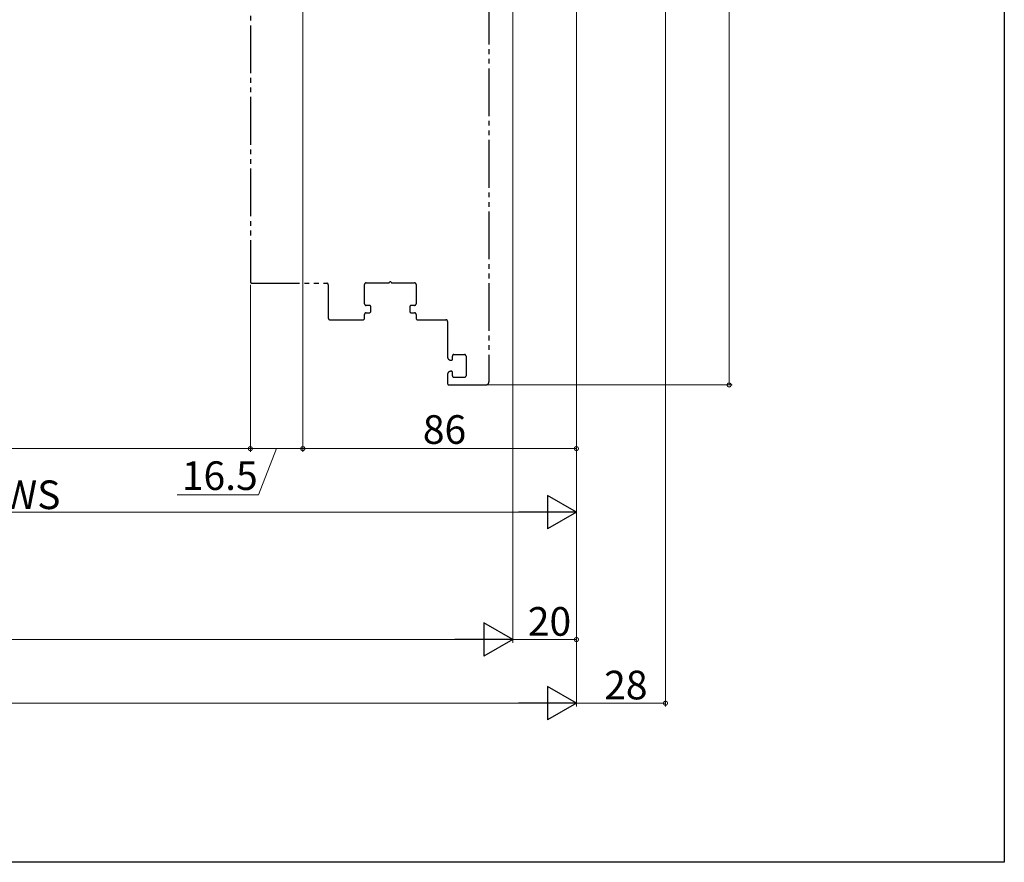
# Model space of a CAD drawing. Extents: x 0 to 1002, y 0 to 1603.
# Drawn here: x 681 to 990, y 0 to 265 of the extents above; entities that cross this region are included whole.
import ezdxf

# ---------------------------------------------------------------- set-up
doc = ezdxf.new("R2010")
doc.units = 0
doc.linetypes.add('YDIVIDE_1', pattern=[15, 10, -1, 1, -1, 1, -1])
doc.layers.add('YKK_12', color=2, linetype='CONTINUOUS', lineweight=13)
doc.layers.add('YKK_D', color=6, linetype='CONTINUOUS', lineweight=13)
doc.layers.add('YKK_ZWAK', color=7, linetype='CONTINUOUS')
doc.styles.get("Standard").update_dxf_attribs({"font": 'txt', "bigfont": 'BIGFONT'})

msp = doc.modelspace()

# ---------------------------------------------------------------- linework, layer by layer
at = {"layer": 'YKK_12', "linetype": 'YDIVIDE_1', "lineweight": -2, "ltscale": 1.5}
for p, q in [((828, 407), (828, 151)), ((753, 375.5), (753, 182.5)), ((753.5, 182), (777, 182)), ((777.5, 181.5), (777.5, 171)), ((788.9, 175.5), (788.9, 181.6)), ((789.4, 182.1), (796.38, 182.1)), ((797.62, 182.1), (804.6, 182.1)), ((805.1, 181.6), (805.1, 175.5)), ((790.4, 175), (789.4, 175)), ((790.9, 173.2), (790.9, 174.5)), ((803.1, 174.5), (803.1, 173.2)), ((804.6, 175), (803.6, 175)), ((778, 170.5), (788.4, 170.5)), ((788.9, 171), (788.9, 172.2)), ((789.4, 172.7), (790.4, 172.7)), ((803.6, 172.7), (804.6, 172.7)), ((805.1, 172.2), (805.1, 171)), ((805.6, 170.5), (814.5, 170.5)), ((815, 170), (815, 158.8)), ((816.5, 158), (816.5, 159.1)), ((817, 159.6), (820.3, 159.6)), ((820.8, 159.1), (820.8, 152.9)), ((816, 157.8), (816.3, 157.8)), ((815, 153.3), (815, 150.5)), ((816.3, 154.3), (816, 154.3)), ((816.5, 152.9), (816.5, 154.1)), ((820.3, 152.4), (817, 152.4)), ((815.5, 150), (827, 150))]:
    msp.add_line(p, q, dxfattribs=at)
for centre, radius, start, end in [((753.5, 182.5), 0.5, 180, 270), ((777, 181.5), 0.5, 0, 90), ((789.4, 181.6), 0.5, 90, 180), ((796.38, 182.6), 0.5, 270, 321.3178), ((797, 182.1), 0.3, 38.6822, 141.3178), ((797.62, 182.6), 0.5, 218.6822, 270), ((804.6, 181.6), 0.5, 0, 90), ((789.4, 175.5), 0.5, 180, 270), ((790.4, 174.5), 0.5, 0, 90), ((803.6, 174.5), 0.5, 90, 180), ((804.6, 175.5), 0.5, 270, 0), ((778, 171), 0.5, 180, 270), ((788.4, 171), 0.5, 270, 0), ((789.4, 172.2), 0.5, 90, 180), ((790.4, 173.2), 0.5, 270, 0), ((803.6, 173.2), 0.5, 180, 270), ((804.6, 172.2), 0.5, 0, 90), ((805.6, 171), 0.5, 180, 270), ((814.5, 170), 0.5, 360, 90), ((816, 158.8), 1, 180, 270), ((816.3, 158), 0.2, 270, 0), ((817, 159.1), 0.5, 90, 180), ((820.3, 159.1), 0.5, 0, 90), ((816, 153.3), 1, 90, 180), ((816.3, 154.1), 0.2, 0, 90), ((817, 152.9), 0.5, 180, 270), ((820.3, 152.9), 0.5, 270, 0), ((815.5, 150.5), 0.5, 180, 270), ((827, 151), 1, 270, 0)]:
    msp.add_arc(centre, radius, start, end, dxfattribs=at)
at = {"layer": 'YKK_D'}
for p, q in [((769.5, 491.5), (769.5, 129)), ((769.5, 490.5), (769.5, 129)), ((883.5, 480.7), (883.5, 49)), ((835.5, 428), (835.5, 69)), ((903.5, 430), (903.5, 150)), ((855.5, 416.55), (855.5, 49)), ((855.5, 409), (855.5, 109)), ((835.5, 406), (835.5, 69)), ((855.5, 407), (855.5, 49)), ((855.5, 405), (855.5, 69)), ((855.5, 259.55), (855.5, 129)), ((753, 181.5), (753, 129)), ((753, 181.5), (753, 129)), ((822.25, 150), (904.5, 150)), ((753, 130), (591.5, 130)), ((769.5, 130), (753, 130)), ((761.25, 130), (755.53, 115.51)), ((769.5, 130), (855.5, 130)), ((755.53, 115.51), (729.97, 115.51)), ((516, 110), (845, 110)), ((122, 70), (825, 70)), ((855.5, 70), (835.5, 70)), ((102, 50), (845, 50)), ((855.5, 50), (883.5, 50))]:
    msp.add_line(p, q, dxfattribs=at)
at = {"layer": 'YKK_D', "lineweight": -2}
for p, q in [((855.5, 110), (846.41, 115.25)), ((846.41, 115.25), (846.41, 104.75)), ((855.5, 110), (837.31, 110)), ((855.5, 110), (846.41, 104.75)), ((835.5, 70), (826.41, 75.25)), ((826.41, 75.25), (826.41, 64.75)), ((835.5, 70), (817.31, 70)), ((835.5, 70), (826.41, 64.75)), ((855.5, 50), (846.41, 55.25)), ((846.41, 55.25), (846.41, 44.75)), ((855.5, 50), (837.31, 50)), ((855.5, 50), (846.41, 44.75))]:
    msp.add_line(p, q, dxfattribs=at)
at = {"layer": 'YKK_D', "linetype": 'ByBlock', "const_width": 1.27, "elevation": 0}
for points in [[(903.5, 150.16, 1), (903.5, 149.84, 1)], [(769.66, 130, 1), (769.34, 130, 1)], [(855.34, 130, 1), (855.66, 130, 1)], [(855.34, 70, 1), (855.66, 70, 1)], [(883.34, 50, 1), (883.66, 50, 1)]]:
    msp.add_lwpolyline(points, format="xyb", close=True, dxfattribs=at)
at = {"layer": 'YKK_D', "linetype": 'ByBlock', "const_width": 1.27}
for points in [[(752.84, 130, 1), (753.16, 130, 1)], [(753.16, 130, 1), (752.84, 130, 1)], [(769.34, 130, 1), (769.66, 130, 1)]]:
    msp.add_lwpolyline(points, format="xyb", close=True, dxfattribs=at)
at = {"layer": 'YKK_ZWAK'}
for p, q in [((990, 1560), (990, 0)), ((990, 0), (0, 0))]:
    msp.add_line(p, q, dxfattribs=at)

# ---------------------------------------------------------------- texts
at = {"layer": 'YKK_D'}
msp.add_text('86', height=9, rotation=360, dxfattribs=at).set_placement((807.22, 131.5))
for s, p in [('16.5', (731.47, 117.01)), ('WS', (675.22, 111)), ('20', (840.22, 71.2)), ('28', (864.22, 51.2))]:
    msp.add_text(s, height=9, dxfattribs=at).set_placement(p)

doc.saveas('drawing.dxf')
